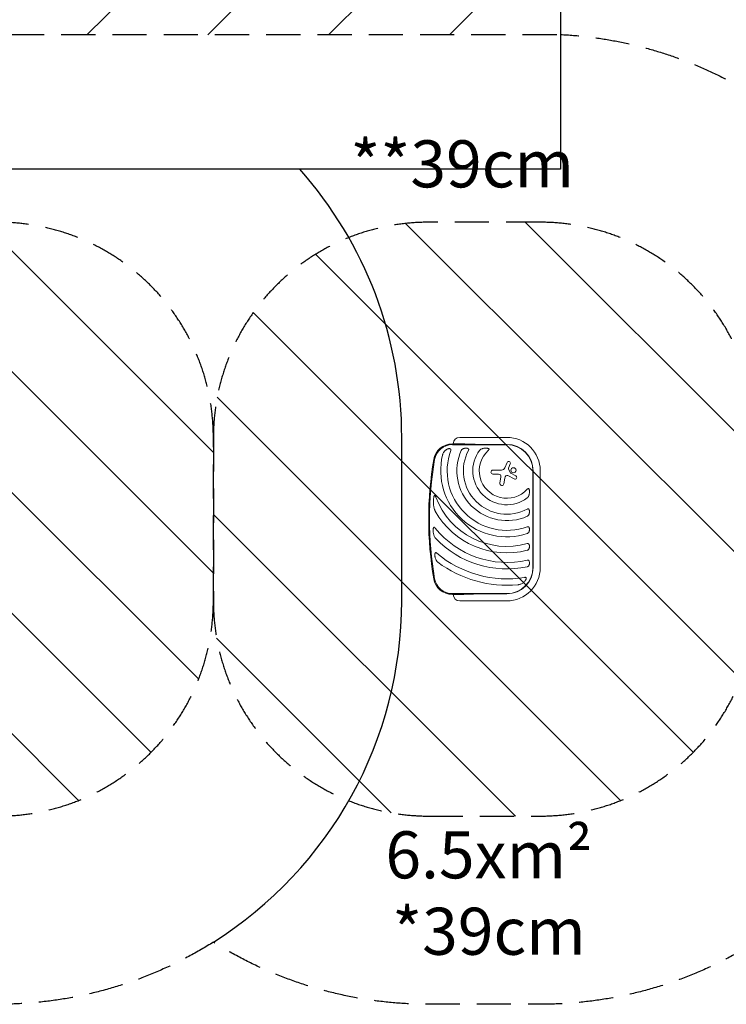
# Model space of a CAD drawing. Units: millimetres. Extents: x -8252 to 8405, y -7418 to 7465.
# Drawn here: x 289 to 2915, y -7418 to -3756 of the extents above; entities that cross this region are included whole.
import ezdxf
from ezdxf.enums import TextEntityAlignment as Align

# ---------------------------------------------------------------- set-up
doc = ezdxf.new("R2010")
doc.units = ezdxf.units.MM
doc.header["$LTSCALE"] = 20
doc.linetypes.add('HIDDEN', pattern=[9.525, 6.35, -3.175])
for name, color, linetype in [('2d', 230, 'Continuous'), ('EN16630-SafetyZone', 97, 'HIDDEN'), ('EN16630-Shock_Absorbing_Surface', 163, 'Continuous'), ('EN16630-TrainingSpace', 20, 'HIDDEN'), ('EN16630-TrainingSpace_Hatch', 20, 'HIDDEN'), ('EN16630-Txt_m2', 95, 'Continuous')]:
    doc.layers.add(name, color=color, linetype=linetype)
doc.styles.add('Arial', font='arial.ttf', dxfattribs={"height": 175})

msp = doc.modelspace()

# ---------------------------------------------------------------- hatches: boundary and pattern name
at = {"layer": 'EN16630-TrainingSpace_Hatch'}
h = msp.add_hatch(dxfattribs=at)
h.set_pattern_fill('ANSI31', color=256, scale=100, angle=180)
h.set_pattern_definition([(225, (-2951.13, -2812.7), (224.506, -224.506), [])])
h.paths.add_polyline_path([(-1201.1, -3812.7), (-1201.1, -5012.7), (-4701.1, -5012.7), (-4701.1, -5482.7), (-8201.1, -5482.7), (-8201.1, -142.7), (-4701.1, -142.7), (-4701.1, -612.7), (-1201.1, -612.7), (-1201.1, -1812.7), (2298.9, -1812.7), (2298.9, -3812.7)])
h = msp.add_hatch(dxfattribs=at)
h.set_pattern_fill('ANSI31', color=256, scale=100, angle=-90)
h.set_pattern_definition([(315, (-90.3, -5613.63), (224.506, 224.506), [])])
edge = h.paths.add_edge_path()
edge.add_line((-1005.8, -5309.5), (-1005.8, -5917.8))
edge.add_arc((-205.8, -5917.8), 800, 180, 270)
edge.add_line((-205.8, -6717.8), (208.9, -6717.8))
edge.add_arc((208.9, -5917.8), 800, 270, 360)
edge.add_line((1008.9, -5917.8), (1008.9, -5309.5))
edge.add_arc((208.9, -5309.5), 800, 0, 90)
edge.add_line((208.9, -4509.5), (-205.8, -4509.5))
edge.add_arc((-205.8, -5309.5), 800, 90, 180)
h = msp.add_hatch(dxfattribs=at)
h.set_pattern_fill('ANSI31', color=256, scale=100, angle=-90)
h.set_pattern_definition([(315, (1924.37, -5613.63), (224.506, 224.506), [])])
edge = h.paths.add_edge_path()
edge.add_line((1008.9, -5309.5), (1008.9, -5917.8))
edge.add_arc((1808.9, -5917.8), 800, 180, 270)
edge.add_line((1808.9, -6717.8), (2223.5, -6717.8))
edge.add_arc((2223.5, -5917.8), 800, 270, 360)
edge.add_line((3023.5, -5917.8), (3023.5, -5309.5))
edge.add_arc((2223.5, -5309.5), 800, 0, 90)
edge.add_line((2223.5, -4509.5), (1808.9, -4509.5))
edge.add_arc((1808.9, -5309.5), 800, 90, 180)

# ---------------------------------------------------------------- linework, layer by layer
at = {"layer": '2d', "lineweight": 0}
for p, q in [((1931.4, -5333.6), (1896.9, -5333.6)), ((1896.9, -5336.7), (2099.4, -5336.7)), ((1924.4, -5309.5), (2099.4, -5309.5)), ((2099.4, -5335.8), (2024.4, -5335.8)), ((2091.9, -5423.2), (2100.4, -5403)), ((2112, -5407.7), (2105.4, -5424.2)), ((2047.7, -5431.3), (2079.8, -5431.3)), ((2068.8, -5446.2), (2047.7, -5446.2)), ((2127, -5464.1), (2103.2, -5451.7)), ((2105.5, -5426.6), (2113, -5442.2)), ((2113.8, -5442.9), (2132.8, -5453.1)), ((2196.3, -5433.6), (2196.3, -5793.6)), ((2197.2, -5793.6), (2197.2, -5433.6)), ((2223.5, -5433.6), (2223.5, -5793.6)), ((2073.7, -5479.8), (2077.3, -5456.1)), ((2091.9, -5461.1), (2088.6, -5482.1)), ((2099.4, -5890.6), (1896.9, -5890.6)), ((1896.9, -5893.6), (1931.4, -5893.6)), ((2024.4, -5891.5), (2099.4, -5891.5)), ((2099.4, -5917.8), (1924.4, -5917.8))]:
    msp.add_line(p, q, dxfattribs=at)
msp.add_circle((2124, -5431.8), 9.59, dxfattribs=at)
for centre, radius, start, end in [((1896.9, -5403.6), 70, 90, 170.1696), ((1896.9, -5403.6), 67, 90, 170.1696), ((1924.4, -5333.6), 24.2, 90, 180), ((2099.4, -5433.6), 124.2, 0, 90), ((2099.4, -5433.6), 97.8, 0, 90), ((2099.4, -5433.6), 97, 0, 90), ((2099.4, -5433.6), 245.8, 166.3923, 287.9759), ((2099.4, -5433.6), 221.8, 160.1134, 289.9994), ((2099.4, -5433.6), 185.5, 155.8619, 294.1381), ((2099.4, -5433.6), 161.5, 151.9846, 298.0154), ((2099.4, -5433.6), 126.5, 143.154, 306.846), ((2099.4, -5433.6), 102.5, 132.262, 317.738), ((3108.9, -5613.6), 1300, 170.1696, 189.8304), ((3108.9, -5613.6), 1297, 170.1696, 189.8304), ((2106.2, -5405.4), 6.27, 338.1312, 157.3079), ((2047.7, -5438.8), 7.47, 90, 270), ((2068.8, -5454.8), 8.53, 351.3329, 90), ((2079.8, -5418.1), 13.2, 270, 337.3079), ((2107, -5463.5), 15.3, 135.9385, 170.9999), ((2100.4, -5457.1), 6.08, 62.4531, 135.9385), ((2108.2, -5425.3), 3, 158.1312, 205.989), ((2114.5, -5441.5), 1.66, 205.989, 241.9482), ((2129.9, -5458.6), 6.22, 242.4531, 61.9482), ((2081.1, -5480.9), 7.57, 171.3329, 350.9999), ((2099.4, -5433.6), 281.5, 200.4522, 285.6332), ((2099.4, -5433.6), 305.5, 209.4511, 284.3774), ((2099.4, -5433.6), 341, 218.7525, 282.8534), ((2099.4, -5433.6), 365, 223.5927, 281.9952), ((2099.4, -5433.6), 402, 229.6869, 279.5251), ((2099.4, -5433.6), 426, 233.0192, 275.4733), ((2099.4, -5793.6), 97, 270, 0), ((2099.4, -5793.6), 97.8, 270, 0), ((2099.4, -5793.6), 124.2, 270, 0), ((1896.9, -5823.6), 70, 189.8304, 270), ((1896.9, -5823.6), 67, 189.8304, 270), ((1924.4, -5893.6), 24.2, 180, 270)]:
    msp.add_arc(centre, radius, start, end, dxfattribs=at)
for points in [[(2024.4, -5335.8), (1988.3, -5335.8), (1955.4, -5335), (1931.4, -5333.6)], [(1931.4, -5893.6), (1955.4, -5892.2), (1988.3, -5891.5), (2024.4, -5891.5)]]:
    msp.add_rational_spline(points, [1, 0.942157336364, 0.942157336364, 1], degree=3, dxfattribs=at)
for points, knots in [([(1871.6, -5357.1), (1870.2, -5358.3), (1868.9, -5359.6), (1867.1, -5361.7), (1866.6, -5362.4), (1865.5, -5363.9), (1865, -5364.7), (1863.6, -5367.1), (1862.8, -5368.7), (1861.8, -5371.3), (1861.5, -5372.2), (1860.9, -5374), (1860.7, -5374.9), (1860.5, -5375.8)], [0, 0, 0, 0, 0.00555872, 0.00555872, 0.00833808, 0.00833808, 0.01111744, 0.01111744, 0.01667616, 0.01667616, 0.01945552, 0.01945552, 0.02223488, 0.02223488, 0.02223488, 0.02223488]), ([(1871.6, -5357.1), (1872.2, -5356.7), (1872.7, -5356.3), (1873.9, -5355.4), (1874.5, -5355), (1875.7, -5354.3), (1876.3, -5353.9), (1877.3, -5353.5), (1877.6, -5353.3), (1878.3, -5353), (1878.6, -5352.9), (1880.3, -5352.2), (1881.7, -5351.8), (1883.5, -5351.5), (1883.8, -5351.5), (1884.6, -5351.4), (1884.9, -5351.4), (1886, -5351.4), (1886.7, -5351.5), (1887.4, -5351.6)], [0.0136816, 0.0136816, 0.0136816, 0.0136816, 0.01580951, 0.01580951, 0.01793743, 0.01793743, 0.02006534, 0.02006534, 0.0211293, 0.0211293, 0.02219326, 0.02219326, 0.02644909, 0.02644909, 0.02751304, 0.02751304, 0.028577, 0.028577, 0.03070492, 0.03070492, 0.03070492, 0.03070492]), ([(1890.8, -5358.2), (1890.9, -5357.8), (1891, -5357.4), (1891.2, -5356.7), (1891.3, -5356.3), (1891.3, -5355.5), (1891.3, -5355.2), (1891.1, -5354.4), (1891, -5354.1), (1890.8, -5353.6), (1890.7, -5353.4), (1890.5, -5353.2), (1890.4, -5353), (1890.1, -5352.8), (1890, -5352.7), (1889.7, -5352.4), (1889.6, -5352.3), (1889.1, -5352.1), (1888.8, -5351.9), (1888.1, -5351.7), (1887.7, -5351.6), (1887.4, -5351.6)], [0, 0, 0, 0, 0.001173569, 0.001173569, 0.002347138, 0.002347138, 0.003520707, 0.003520707, 0.004694276, 0.004694276, 0.005281061, 0.005281061, 0.005867845, 0.005867845, 0.00645463, 0.00645463, 0.007041414, 0.007041414, 0.008214983, 0.008214983, 0.009388552, 0.009388552, 0.009388552, 0.009388552]), ([(1939.7, -5350.7), (1938.7, -5351), (1937.7, -5351.3), (1935.9, -5352.1), (1935, -5352.5), (1933.7, -5353.4), (1933.3, -5353.7), (1932.5, -5354.4), (1932.2, -5354.8), (1931.5, -5355.5), (1931.2, -5355.9), (1930.6, -5356.8), (1930.3, -5357.3), (1930.1, -5357.8)], [0, 0, 0, 0, 0.00314234, 0.00314234, 0.00628468, 0.00628468, 0.00785585, 0.00785585, 0.00942702, 0.00942702, 0.01099818, 0.01099818, 0.01256935, 0.01256935, 0.01256935, 0.01256935]), ([(1939.7, -5350.7), (1940.3, -5350.5), (1940.9, -5350.4), (1942.1, -5350.2), (1942.7, -5350), (1944.5, -5349.8), (1945.8, -5349.7), (1947.7, -5349.6), (1948.3, -5349.6), (1949.6, -5349.7), (1950.2, -5349.8), (1951.4, -5349.9), (1952, -5350), (1953.2, -5350.3), (1953.8, -5350.5), (1954.4, -5350.7)], [0.00869947, 0.00869947, 0.00869947, 0.00869947, 0.01057189, 0.01057189, 0.01244432, 0.01244432, 0.01618916, 0.01618916, 0.01806158, 0.01806158, 0.01993401, 0.01993401, 0.02180643, 0.02180643, 0.02367885, 0.02367885, 0.02367885, 0.02367885]), ([(1956.8, -5357.8), (1957, -5357.4), (1957.1, -5357.1), (1957.4, -5356.3), (1957.5, -5356), (1957.7, -5355.2), (1957.7, -5354.8), (1957.7, -5354.1), (1957.6, -5353.7), (1957.5, -5353.2), (1957.4, -5353.1), (1957.2, -5352.8), (1957.1, -5352.6), (1956.9, -5352.3), (1956.8, -5352.2), (1956.6, -5351.9), (1956.4, -5351.8), (1956, -5351.5), (1955.7, -5351.3), (1955.1, -5351), (1954.7, -5350.8), (1954.4, -5350.7)], [0, 0, 0, 0, 0.001173828, 0.001173828, 0.002347657, 0.002347657, 0.003521485, 0.003521485, 0.004695314, 0.004695314, 0.005282228, 0.005282228, 0.005869142, 0.005869142, 0.006456057, 0.006456057, 0.007042971, 0.007042971, 0.008216799, 0.008216799, 0.009390628, 0.009390628, 0.009390628, 0.009390628]), ([(2011.3, -5350.7), (2010.1, -5351), (2008.8, -5351.3), (2006.5, -5352), (2005.3, -5352.5), (2003.6, -5353.3), (2003, -5353.6), (2002.2, -5354.1), (2002, -5354.3), (2001.4, -5354.7), (2001.2, -5354.9), (2000.4, -5355.4), (1999.9, -5355.8), (1999, -5356.8), (1998.5, -5357.2), (1998.1, -5357.8)], [0, 0, 0, 0, 0.00385841, 0.00385841, 0.00771682, 0.00771682, 0.00964603, 0.00964603, 0.01061063, 0.01061063, 0.01157523, 0.01157523, 0.01350444, 0.01350444, 0.01543365, 0.01543365, 0.01543365, 0.01543365]), ([(2011.3, -5350.7), (2012.8, -5350.4), (2014.4, -5350.1), (2016.8, -5349.9), (2017.5, -5349.8), (2019.1, -5349.7), (2019.9, -5349.7), (2021.5, -5349.6), (2022.3, -5349.6), (2023.9, -5349.7), (2024.7, -5349.7), (2026.3, -5349.9), (2027.1, -5350), (2028.6, -5350.3), (2029.4, -5350.5), (2030.1, -5350.7)], [0.01074953, 0.01074953, 0.01074953, 0.01074953, 0.01547742, 0.01547742, 0.01784137, 0.01784137, 0.02020532, 0.02020532, 0.02256926, 0.02256926, 0.02493321, 0.02493321, 0.02729716, 0.02729716, 0.02966111, 0.02966111, 0.02966111, 0.02966111]), ([(2030.4, -5357.8), (2030.8, -5357.5), (2031.1, -5357.2), (2031.7, -5356.6), (2031.9, -5356.2), (2032.4, -5355.6), (2032.7, -5355.2), (2032.9, -5354.7), (2033, -5354.5), (2033.2, -5354.1), (2033.2, -5353.9), (2033.2, -5353.5), (2033.2, -5353.3), (2033.2, -5352.9), (2033.1, -5352.7), (2033, -5352.4), (2032.8, -5352.2), (2032.6, -5352), (2032.4, -5351.8), (2032.1, -5351.6), (2032, -5351.5), (2031.6, -5351.3), (2031.4, -5351.2), (2030.9, -5351), (2030.5, -5350.8), (2030.1, -5350.7)], [0, 0, 0, 0, 0.00128443, 0.00128443, 0.00256887, 0.00256887, 0.0038533, 0.0038533, 0.00449551, 0.00449551, 0.00513773, 0.00513773, 0.00577995, 0.00577995, 0.00642216, 0.00642216, 0.00706438, 0.00706438, 0.0077066, 0.0077066, 0.00834881, 0.00834881, 0.00899103, 0.00899103, 0.01027546, 0.01027546, 0.01027546, 0.01027546]), ([(1835.6, -5532), (1835.4, -5531.5), (1835.2, -5530.9), (1834.8, -5529.9), (1834.5, -5529.4), (1834, -5528.3), (1833.8, -5527.8), (1833.4, -5527.1), (1833.2, -5526.9), (1832.9, -5526.4), (1832.7, -5526.2), (1832.3, -5525.8), (1832.1, -5525.6), (1831.8, -5525.4), (1831.7, -5525.3), (1831.4, -5525.3), (1831.3, -5525.2), (1831, -5525.3), (1830.9, -5525.3), (1830.7, -5525.4), (1830.6, -5525.5), (1830.3, -5525.7), (1830.1, -5525.9), (1829.8, -5526.4), (1829.7, -5526.6), (1829.4, -5527.1), (1829.3, -5527.4), (1829, -5528.1), (1828.9, -5528.7), (1828.7, -5529.2)], [0, 0, 0, 0, 0.00170904, 0.00170904, 0.00341808, 0.00341808, 0.00512712, 0.00512712, 0.00598164, 0.00598164, 0.00683616, 0.00683616, 0.00769068, 0.00769068, 0.00811794, 0.00811794, 0.0085452, 0.0085452, 0.00897246, 0.00897246, 0.00939972, 0.00939972, 0.01025424, 0.01025424, 0.01110876, 0.01110876, 0.01196328, 0.01196328, 0.01367232, 0.01367232, 0.01367232, 0.01367232]), ([(2182.3, -5502.9), (2182.2, -5502.5), (2182, -5502.1), (2181.7, -5501.4), (2181.5, -5501), (2181.2, -5500.6), (2181, -5500.4), (2180.8, -5500.2), (2180.6, -5500.1), (2180.3, -5499.9), (2180.1, -5499.8), (2179.7, -5499.8), (2179.5, -5499.8), (2179.1, -5499.8), (2178.9, -5499.8), (2178.5, -5500), (2178.4, -5500), (2177.8, -5500.3), (2177.4, -5500.6), (2176.8, -5501.1), (2176.4, -5501.3), (2175.8, -5501.9), (2175.5, -5502.2), (2175.2, -5502.6)], [0, 0, 0, 0, 0.00127075, 0.00127075, 0.0025415, 0.0025415, 0.00317688, 0.00317688, 0.00381226, 0.00381226, 0.00444763, 0.00444763, 0.00508301, 0.00508301, 0.00571838, 0.00571838, 0.00635376, 0.00635376, 0.00762451, 0.00762451, 0.00889526, 0.00889526, 0.01016601, 0.01016601, 0.01016601, 0.01016601]), ([(2175.2, -5534.9), (2175.8, -5534.5), (2176.2, -5534), (2177.1, -5533.1), (2177.5, -5532.6), (2178.3, -5531.6), (2178.7, -5531.1), (2179.4, -5530), (2179.7, -5529.4), (2180.5, -5527.7), (2181, -5526.6), (2181.5, -5524.8), (2181.7, -5524.2), (2182, -5522.9), (2182.2, -5522.3), (2182.3, -5521.7)], [0, 0, 0, 0, 0.00193485, 0.00193485, 0.00386969, 0.00386969, 0.00580454, 0.00580454, 0.00773938, 0.00773938, 0.01160907, 0.01160907, 0.01354392, 0.01354392, 0.01547876, 0.01547876, 0.01547876, 0.01547876]), ([(2182.3, -5502.9), (2182.4, -5503.3), (2182.5, -5503.6), (2182.7, -5504.4), (2182.8, -5504.8), (2183, -5505.9), (2183.1, -5506.7), (2183.3, -5508.3), (2183.3, -5509.1), (2183.4, -5510.7), (2183.4, -5511.5), (2183.3, -5513.9), (2183.2, -5515.5), (2182.9, -5518.6), (2182.6, -5520.1), (2182.3, -5521.7)], [0.00670765, 0.00670765, 0.00670765, 0.00670765, 0.00790592, 0.00790592, 0.0091042, 0.0091042, 0.01150074, 0.01150074, 0.01389729, 0.01389729, 0.01629383, 0.01629383, 0.02108692, 0.02108692, 0.02588001, 0.02588001, 0.02588001, 0.02588001]), ([(1827.1, -5559.4), (1826.9, -5556.9), (1826.8, -5554.4), (1826.6, -5549.4), (1826.6, -5546.9), (1826.8, -5543), (1826.9, -5541.8), (1827.1, -5539.2), (1827.2, -5537.9), (1827.5, -5535.4), (1827.7, -5534.1), (1828.1, -5531.7), (1828.4, -5530.4), (1828.7, -5529.2)], [0.01752306, 0.01752306, 0.01752306, 0.01752306, 0.02509098, 0.02509098, 0.03265889, 0.03265889, 0.03644285, 0.03644285, 0.04022681, 0.04022681, 0.04401076, 0.04401076, 0.04779472, 0.04779472, 0.04779472, 0.04779472]), ([(1827.1, -5559.4), (1827.2, -5561.6), (1827.5, -5563.7), (1828.1, -5567.8), (1828.5, -5569.9), (1829.4, -5574), (1830, -5576), (1831.1, -5579), (1831.5, -5580), (1832.4, -5581.9), (1832.8, -5582.9), (1833.3, -5583.8)], [0, 0, 0, 0, 0.00635577, 0.00635577, 0.01271154, 0.01271154, 0.01906731, 0.01906731, 0.0222452, 0.0222452, 0.02542308, 0.02542308, 0.02542308, 0.02542308]), ([(2182.3, -5578.6), (2182.2, -5578.3), (2182, -5577.9), (2181.7, -5577.3), (2181.5, -5577), (2181.1, -5576.4), (2180.8, -5576.2), (2180.4, -5575.9), (2180.2, -5575.8), (2179.9, -5575.6), (2179.8, -5575.5), (2179.4, -5575.4), (2179.3, -5575.4), (2178.9, -5575.3), (2178.7, -5575.3), (2178.2, -5575.3), (2177.8, -5575.3), (2177, -5575.5), (2176.7, -5575.6), (2175.9, -5575.9), (2175.6, -5576), (2175.2, -5576.2)], [0, 0, 0, 0, 0.001174031, 0.001174031, 0.002348061, 0.002348061, 0.003522092, 0.003522092, 0.004109107, 0.004109107, 0.004696123, 0.004696123, 0.005283138, 0.005283138, 0.005870153, 0.005870153, 0.007044184, 0.007044184, 0.008218215, 0.008218215, 0.009392246, 0.009392246, 0.009392246, 0.009392246]), ([(2175.2, -5602.9), (2175.7, -5602.7), (2176.2, -5602.4), (2177, -5601.9), (2177.5, -5601.5), (2178.2, -5600.8), (2178.6, -5600.5), (2179.3, -5599.7), (2179.6, -5599.3), (2180.1, -5598.5), (2180.4, -5598), (2180.9, -5597.1), (2181.1, -5596.7), (2181.7, -5595.3), (2182, -5594.3), (2182.3, -5593.3)], [0, 0, 0, 0, 0.00157702, 0.00157702, 0.00315403, 0.00315403, 0.00473105, 0.00473105, 0.00630806, 0.00630806, 0.00788508, 0.00788508, 0.0094621, 0.0094621, 0.01261613, 0.01261613, 0.01261613, 0.01261613]), ([(2182.3, -5578.6), (2182.5, -5579.2), (2182.7, -5579.8), (2182.9, -5580.7), (2183, -5581), (2183.1, -5581.6), (2183.1, -5581.9), (2183.3, -5583.5), (2183.4, -5584.7), (2183.4, -5586.6), (2183.3, -5587.2), (2183.2, -5588.5), (2183.1, -5589.1), (2182.9, -5591), (2182.6, -5592.2), (2182.3, -5593.3)], [0.00630517, 0.00630517, 0.00630517, 0.00630517, 0.00819005, 0.00819005, 0.00913249, 0.00913249, 0.01007493, 0.01007493, 0.0138447, 0.0138447, 0.01572958, 0.01572958, 0.01761446, 0.01761446, 0.02138422, 0.02138422, 0.02138422, 0.02138422]), ([(1827.1, -5668.3), (1826.7, -5666.6), (1826.4, -5664.9), (1826, -5662.2), (1825.9, -5661.3), (1825.8, -5659.5), (1825.7, -5658.6), (1825.6, -5656.8), (1825.6, -5655.9), (1825.5, -5654.1), (1825.6, -5653.2), (1825.7, -5651.4), (1825.7, -5650.6), (1825.9, -5649.2), (1826, -5648.8), (1826.2, -5647.9), (1826.3, -5647.5), (1826.4, -5647.1)], [0.01309274, 0.01309274, 0.01309274, 0.01309274, 0.01843299, 0.01843299, 0.02110311, 0.02110311, 0.02377324, 0.02377324, 0.02644336, 0.02644336, 0.02911349, 0.02911349, 0.03178361, 0.03178361, 0.03311868, 0.03311868, 0.03445374, 0.03445374, 0.03445374, 0.03445374]), ([(1833.4, -5647.1), (1833.2, -5646.7), (1832.9, -5646.4), (1832.3, -5645.7), (1831.9, -5645.4), (1831.3, -5644.8), (1830.9, -5644.6), (1830.2, -5644.1), (1829.8, -5643.9), (1829.2, -5643.8), (1829, -5643.8), (1828.6, -5643.9), (1828.4, -5643.9), (1828.1, -5644), (1828, -5644.1), (1827.9, -5644.2), (1827.8, -5644.2), (1827.6, -5644.4), (1827.4, -5644.6), (1827.1, -5645.1), (1826.9, -5645.5), (1826.6, -5646.3), (1826.5, -5646.7), (1826.4, -5647.1)], [0, 0, 0, 0, 0.00133684, 0.00133684, 0.00267367, 0.00267367, 0.00401051, 0.00401051, 0.00534735, 0.00534735, 0.00601577, 0.00601577, 0.00668419, 0.00668419, 0.00701839, 0.00701839, 0.0073526, 0.0073526, 0.00802102, 0.00802102, 0.00935786, 0.00935786, 0.0106947, 0.0106947, 0.0106947, 0.0106947]), ([(1827.1, -5668.3), (1827.4, -5669.9), (1827.8, -5671.4), (1828.7, -5674.4), (1829.3, -5675.8), (1830.5, -5678.7), (1831.3, -5680.1), (1832.5, -5682.1), (1833, -5682.8), (1833.9, -5684.1), (1834.5, -5684.7), (1835, -5685.3)], [0, 0, 0, 0, 0.00476104, 0.00476104, 0.00952208, 0.00952208, 0.01428312, 0.01428312, 0.01666364, 0.01666364, 0.01904416, 0.01904416, 0.01904416, 0.01904416]), ([(2182.3, -5645.3), (2182.2, -5645), (2182, -5644.6), (2181.8, -5644.1), (2181.7, -5644), (2181.5, -5643.7), (2181.4, -5643.5), (2181.1, -5643.1), (2180.8, -5642.8), (2180.4, -5642.5), (2180.3, -5642.4), (2180, -5642.2), (2179.8, -5642.1), (2179.4, -5641.9), (2179, -5641.8), (2178.3, -5641.6), (2177.9, -5641.6), (2177.3, -5641.6), (2177.1, -5641.6), (2176.7, -5641.7), (2176.6, -5641.7), (2176, -5641.8), (2175.6, -5641.9), (2175.2, -5642.1)], [0, 0, 0, 0, 0.001175238, 0.001175238, 0.001762856, 0.001762856, 0.002350475, 0.002350475, 0.003525713, 0.003525713, 0.004113332, 0.004113332, 0.004700951, 0.004700951, 0.005876188, 0.005876188, 0.007051426, 0.007051426, 0.007639045, 0.007639045, 0.008226664, 0.008226664, 0.009401901, 0.009401901, 0.009401901, 0.009401901]), ([(2175.2, -5667.4), (2175.7, -5667.3), (2176.2, -5667.1), (2177, -5666.6), (2177.4, -5666.4), (2178.6, -5665.5), (2179.3, -5664.8), (2180.1, -5663.7), (2180.4, -5663.4), (2180.9, -5662.6), (2181.1, -5662.2), (2181.7, -5660.9), (2182, -5660), (2182.3, -5659.1)], [0, 0, 0, 0, 0.00146633, 0.00146633, 0.00293266, 0.00293266, 0.00586532, 0.00586532, 0.00733165, 0.00733165, 0.00879798, 0.00879798, 0.01173064, 0.01173064, 0.01173064, 0.01173064]), ([(2182.3, -5645.3), (2182.5, -5645.8), (2182.7, -5646.4), (2182.9, -5647.5), (2183.1, -5648.1), (2183.3, -5649.8), (2183.4, -5651), (2183.4, -5652.8), (2183.3, -5653.4), (2183.2, -5654.6), (2183.1, -5655.2), (2183, -5656.3), (2182.9, -5656.9), (2182.6, -5658), (2182.5, -5658.6), (2182.3, -5659.1)], [0.00637291, 0.00637291, 0.00637291, 0.00637291, 0.00814811, 0.00814811, 0.00992332, 0.00992332, 0.01347372, 0.01347372, 0.01524892, 0.01524892, 0.01702412, 0.01702412, 0.01879932, 0.01879932, 0.02057452, 0.02057452, 0.02057452, 0.02057452]), ([(2182.3, -5708.4), (2182.2, -5708.1), (2182, -5707.7), (2181.7, -5707.1), (2181.5, -5706.8), (2181.1, -5706.2), (2180.8, -5705.9), (2180.4, -5705.6), (2180.3, -5705.4), (2180, -5705.2), (2179.9, -5705.1), (2179.4, -5704.9), (2179, -5704.7), (2178.5, -5704.6), (2178.3, -5704.5), (2178, -5704.5), (2177.8, -5704.5), (2177.2, -5704.4), (2176.8, -5704.4), (2176, -5704.5), (2175.6, -5704.6), (2175.2, -5704.7)], [0, 0, 0, 0, 0.001184919, 0.001184919, 0.002369838, 0.002369838, 0.003554757, 0.003554757, 0.004147217, 0.004147217, 0.004739676, 0.004739676, 0.005924595, 0.005924595, 0.006517055, 0.006517055, 0.007109514, 0.007109514, 0.008294433, 0.008294433, 0.009479352, 0.009479352, 0.009479352, 0.009479352]), ([(2182.3, -5708.4), (2182.5, -5708.9), (2182.6, -5709.5), (2182.9, -5710.3), (2182.9, -5710.6), (2183, -5711.1), (2183.1, -5711.4), (2183.3, -5712.8), (2183.4, -5714), (2183.4, -5715.7), (2183.3, -5716.3), (2183.2, -5717.5), (2183.2, -5718), (2182.9, -5719.7), (2182.6, -5720.8), (2182.3, -5721.9)], [0.00644654, 0.00644654, 0.00644654, 0.00644654, 0.00818033, 0.00818033, 0.00904723, 0.00904723, 0.00991413, 0.00991413, 0.01338171, 0.01338171, 0.0151155, 0.0151155, 0.01684929, 0.01684929, 0.02031688, 0.02031688, 0.02031688, 0.02031688]), ([(1834.3, -5760), (1833.8, -5758.5), (1833.4, -5757), (1832.9, -5754.7), (1832.7, -5754), (1832.5, -5752.4), (1832.3, -5751.6), (1832.1, -5750.1), (1832, -5749.3), (1831.9, -5747.7), (1831.9, -5746.9), (1831.9, -5745.3), (1831.9, -5744.6), (1832.1, -5743), (1832.2, -5742.2), (1832.3, -5741.5)], [0.01157142, 0.01157142, 0.01157142, 0.01157142, 0.01627094, 0.01627094, 0.0186207, 0.0186207, 0.02097046, 0.02097046, 0.02332022, 0.02332022, 0.02566998, 0.02566998, 0.02801975, 0.02801975, 0.03036951, 0.03036951, 0.03036951, 0.03036951]), ([(1839.3, -5740.2), (1839, -5739.9), (1838.6, -5739.6), (1838, -5739.2), (1837.6, -5738.9), (1836.9, -5738.5), (1836.5, -5738.4), (1835.9, -5738.2), (1835.7, -5738.2), (1835.3, -5738.1), (1835.1, -5738.1), (1834.8, -5738.1), (1834.6, -5738.2), (1834.2, -5738.3), (1834, -5738.4), (1833.7, -5738.6), (1833.6, -5738.7), (1833.3, -5739), (1833.2, -5739.1), (1832.9, -5739.6), (1832.8, -5740), (1832.5, -5740.7), (1832.4, -5741.1), (1832.3, -5741.5)], [0, 0, 0, 0, 0.00125566, 0.00125566, 0.00251133, 0.00251133, 0.00376699, 0.00376699, 0.00439482, 0.00439482, 0.00502266, 0.00502266, 0.00565049, 0.00565049, 0.00627832, 0.00627832, 0.00690615, 0.00690615, 0.00753399, 0.00753399, 0.00878965, 0.00878965, 0.01004531, 0.01004531, 0.01004531, 0.01004531]), ([(2175.2, -5729.6), (2175.7, -5729.4), (2176.1, -5729.3), (2177, -5728.9), (2177.4, -5728.7), (2178.2, -5728.2), (2178.5, -5727.9), (2179.2, -5727.3), (2179.5, -5727), (2180.4, -5725.9), (2180.9, -5725.2), (2181.7, -5723.6), (2182, -5722.8), (2182.3, -5721.9)], [0, 0, 0, 0, 0.00140928, 0.00140928, 0.00281857, 0.00281857, 0.00422785, 0.00422785, 0.00563714, 0.00563714, 0.0084557, 0.0084557, 0.01127427, 0.01127427, 0.01127427, 0.01127427]), ([(1834.3, -5760), (1834.7, -5761.4), (1835.2, -5762.7), (1836.3, -5765.2), (1836.9, -5766.4), (1838, -5768.2), (1838.4, -5768.8), (1839.2, -5769.9), (1839.6, -5770.5), (1840.5, -5771.5), (1841, -5772.1), (1842, -5773), (1842.5, -5773.5), (1843.1, -5773.9)], [0, 0, 0, 0, 0.00423439, 0.00423439, 0.00846878, 0.00846878, 0.01058598, 0.01058598, 0.01270317, 0.01270317, 0.01482037, 0.01482037, 0.01693756, 0.01693756, 0.01693756, 0.01693756]), ([(2182.3, -5770.1), (2182, -5769.4), (2181.7, -5768.7), (2180.9, -5767.5), (2180.4, -5767), (2179.6, -5766.6), (2179.4, -5766.5), (2179.1, -5766.3), (2178.9, -5766.2), (2178.4, -5766.1), (2178, -5766), (2177.2, -5765.9), (2176.8, -5765.9), (2176, -5765.9), (2175.6, -5766), (2175.2, -5766.1)], [0, 0, 0, 0, 0.002387429, 0.002387429, 0.004774858, 0.004774858, 0.005371716, 0.005371716, 0.005968573, 0.005968573, 0.007162287, 0.007162287, 0.008356002, 0.008356002, 0.009549717, 0.009549717, 0.009549717, 0.009549717]), ([(2175.2, -5790.7), (2175.7, -5790.6), (2176.1, -5790.4), (2177, -5790.1), (2177.4, -5789.9), (2178.2, -5789.4), (2178.5, -5789.2), (2179.2, -5788.6), (2179.5, -5788.3), (2180.4, -5787.3), (2180.9, -5786.6), (2181.5, -5785.4), (2181.7, -5785.1), (2182, -5784.2), (2182.2, -5783.8), (2182.3, -5783.4)], [0, 0, 0, 0, 0.00137788, 0.00137788, 0.00275575, 0.00275575, 0.00413363, 0.00413363, 0.0055115, 0.0055115, 0.00826725, 0.00826725, 0.00964513, 0.00964513, 0.011023, 0.011023, 0.011023, 0.011023]), ([(2182.3, -5770.1), (2182.7, -5771.1), (2182.9, -5772.2), (2183.3, -5774.4), (2183.4, -5775.6), (2183.4, -5777.3), (2183.3, -5777.9), (2183.2, -5779), (2183.2, -5779.6), (2183, -5780.7), (2182.9, -5781.2), (2182.6, -5782.3), (2182.5, -5782.9), (2182.3, -5783.4)], [0.00650658, 0.00650658, 0.00650658, 0.00650658, 0.00992698, 0.00992698, 0.01334738, 0.01334738, 0.01505758, 0.01505758, 0.01676778, 0.01676778, 0.01847798, 0.01847798, 0.02018818, 0.02018818, 0.02018818, 0.02018818]), ([(2140, -5857.7), (2140.9, -5857.6), (2141.9, -5857.5), (2143.7, -5857.1), (2144.7, -5857), (2146.5, -5856.5), (2147.4, -5856.3), (2149.2, -5855.7), (2150, -5855.4), (2152.7, -5854.4), (2154.3, -5853.6), (2157.5, -5851.8), (2159.1, -5850.8), (2160.6, -5849.6)], [0, 0, 0, 0, 0.00281775, 0.00281775, 0.0056355, 0.0056355, 0.00845326, 0.00845326, 0.01127101, 0.01127101, 0.01690651, 0.01690651, 0.02254202, 0.02254202, 0.02254202, 0.02254202]), ([(2171.4, -5834.8), (2171.3, -5835.1), (2171.2, -5835.5), (2171, -5836.2), (2170.9, -5836.6), (2170.5, -5837.7), (2170.2, -5838.4), (2169.6, -5839.5), (2169.4, -5839.8), (2169, -5840.5), (2168.8, -5840.8), (2168.2, -5841.8), (2167.7, -5842.5), (2166.3, -5844.3), (2165.2, -5845.5), (2163.5, -5847.1), (2162.9, -5847.6), (2161.8, -5848.6), (2161.2, -5849.1), (2160.6, -5849.6)], [0.00635915, 0.00635915, 0.00635915, 0.00635915, 0.00753738, 0.00753738, 0.0087156, 0.0087156, 0.01107204, 0.01107204, 0.01225026, 0.01225026, 0.01342849, 0.01342849, 0.01578493, 0.01578493, 0.02049782, 0.02049782, 0.02285426, 0.02285426, 0.02521071, 0.02521071, 0.02521071, 0.02521071]), ([(2171.4, -5834.8), (2171.5, -5834.4), (2171.5, -5834), (2171.5, -5833.5), (2171.5, -5833.3), (2171.5, -5832.9), (2171.5, -5832.7), (2171.4, -5832.4), (2171.4, -5832.2), (2171.3, -5831.9), (2171.2, -5831.7), (2170.9, -5831.2), (2170.7, -5831), (2170.3, -5830.6), (2170.1, -5830.5), (2169.8, -5830.3), (2169.6, -5830.3), (2169, -5830.1), (2168.7, -5830), (2168.1, -5830), (2167.9, -5829.9), (2167.5, -5829.9), (2167.3, -5829.9), (2166.7, -5830), (2166.3, -5830), (2165.9, -5830.1)], [0, 0, 0, 0, 0.001195814, 0.001195814, 0.001793721, 0.001793721, 0.002391628, 0.002391628, 0.002989535, 0.002989535, 0.003587443, 0.003587443, 0.004783257, 0.004783257, 0.005381164, 0.005381164, 0.005979071, 0.005979071, 0.007174885, 0.007174885, 0.007772792, 0.007772792, 0.008370699, 0.008370699, 0.009566513, 0.009566513, 0.009566513, 0.009566513])]:
    msp.add_open_spline(points, degree=3, knots=knots, dxfattribs=at)
at = {"layer": 'EN16630-SafetyZone', "flags": 128}
msp.add_lwpolyline([(3023.5, -7186.6, -0.141569), (2223.5, -7417.8), (1808.9, -7417.8, -0.141569), (1008.9, -7186.6, -0.141569), (208.9, -7417.8), (-205.8, -7417.8, -0.414214), (-1705.8, -5917.8), (-1705.8, -5309.5, -0.014474), (-1703.3, -5222.7), (-4701.1, -5222.7), (-4701.1, -5982.7), (-8201.1, -5982.7), (-8201.1, 357.3), (-4701.1, 357.3), (-4701.1, -402.7), (-2369.7, -402.7, -0.239809), (-2048.1, 966.7, -0.175113), (-2382.1, 2361.9), (-6583.4, 2361.9, -0.414214), (-8083.4, 3861.9), (-8083.4, 5776.9, -0.414214), (-6583.4, 7276.9), (-1627.4, 7276.9, -0.124864), (-912.3, 7095.5, -0.180061), (80.8, 7465.1), (1927.9, 7465.1, -0.404275), (3446, 5997.8, -0.074174), (3898.6, 6065.3), (4565.1, 6065.3), (5142.2, 6398.6), (6079.3, 6939.6, -1), (7630.1, 4253.5), (7036.5, 3910.8, -0.083036), (7080.2, 3215.9, -0.30446), (8043.4, 1780.7), (8043.4, -66.4, -0.414214), (6492.6, -1617.2), (6082.6, -1617.2, -0.171456), (5108.4, -1273, -0.161738), (4187, -1579), (3959, -1579, -0.133936), (3177.1, -1365.8, -0.135279), (2382.6, -1584.7), (2298.9, -1584.7), (2298.9, -3811.4, -0.128775), (3023.5, -4040.6, -0.141569), (3823.5, -3809.5), (4238.2, -3809.5, -0.414214), (5738.2, -5309.5), (5738.2, -5917.8, -0.414214), (4238.2, -7417.8), (3823.5, -7417.8, -0.141569)], format="xyb", close=True, dxfattribs=at)
at = {"layer": 'EN16630-Shock_Absorbing_Surface', "flags": 128}
for points in [[(2298.9, -3811.4), (2298.9, -4312.7), (-396.5, -4312.7, -0.138499), (-1201.1, -4539.9), (-1201.1, -5222.7), (-1703.3, -5222.7)], [(1008.9, -7186.6, 0.257543), (1708.9, -5917.8), (1708.9, -5309.5, 0.183742), (1329.8, -4312.7)]]:
    msp.add_lwpolyline(points, format="xyb", dxfattribs=at)
at = {"layer": 'EN16630-TrainingSpace', "flags": 128}
msp.add_lwpolyline([(-1201.1, -3812.7), (-1201.1, -5012.7), (-4701.1, -5012.7), (-4701.1, -5482.7), (-8201.1, -5482.7), (-8201.1, -142.7), (-4701.1, -142.7), (-4701.1, -612.7), (-1201.1, -612.7), (-1201.1, -1812.7), (2298.9, -1812.7), (2298.9, -3812.7)], close=True, dxfattribs=at)
at = {"layer": 'EN16630-TrainingSpace'}
for points in [[(-1005.8, -5309.5), (-1005.8, -5917.8, 0.414214), (-205.8, -6717.8), (208.9, -6717.8, 0.414214), (1008.9, -5917.8), (1008.9, -5309.5, 0.414214), (208.9, -4509.5), (-205.8, -4509.5, 0.414214)], [(1008.9, -5309.5), (1008.9, -5917.8, 0.414214), (1808.9, -6717.8), (2223.5, -6717.8, 0.414214), (3023.5, -5917.8), (3023.5, -5309.5, 0.414214), (2223.5, -4509.5), (1808.9, -4509.5, 0.414214)]]:
    msp.add_lwpolyline(points, format="xyb", close=True, dxfattribs=at)

# ---------------------------------------------------------------- texts
at = {"layer": 'EN16630-Txt_m2', "style": 'Arial'}
for s, p in [('**39cm', (1933.4, -4315.1)), ('6.5xm²', (2032.9, -6884.7)), ('*39cm', (2032.9, -7168.8))]:
    msp.add_text(s, height=175, dxfattribs=at).set_placement(p, align=Align.MIDDLE)

doc.saveas('drawing.dxf')
